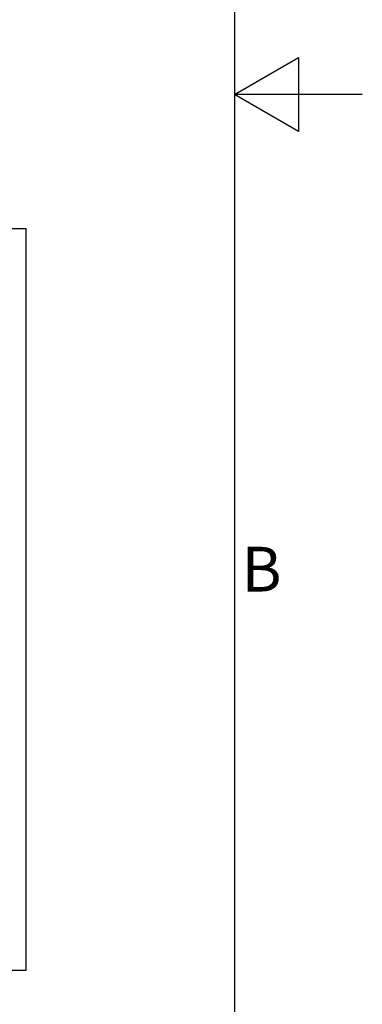
# Model space of a CAD drawing. Extents: x 5 to 3075, y 5 to 302.
# Drawn here: x 2518 to 2545, y 82 to 159 of the extents above; entities that cross this region are included whole.
import ezdxf

# ---------------------------------------------------------------- set-up
doc = ezdxf.new("R2010")
doc.units = 0
doc.header["$LTSCALE"] = 0.5
doc.header["$MEASUREMENT"] = 0
doc.layers.get('0').update_dxf_attribs({"linetype": 'CONTINUOUS'})
doc.styles.add('LD', font='ARIALUNI.TTF')

# ---------------------------------------------------------------- blocks, each defined once
blk = doc.blocks.new('LD_20200403081801_00000069')
for p, q in [((0, 1720.5), (-20, 1720.5)), ((-20, 1720.5), (-20, -19.5)), ((1570, 1720.5), (0, 1720.5)), ((1590, 1720.5), (1570, 1720.5)), ((1590, -19.5), (1590, 1720.5)), ((-20, -19.5), (0, -19.5)), ((0, -19.5), (40.5, -19.5)), ((1180.5, -19.5), (1570, -19.5)), ((1570, -19.5), (1590, -19.5))]:
    blk.add_line(p, q)
blk = doc.blocks.new('BORD_PRINCIPAL_A0')
for p, q in [((400, 277), (400, 0)), ((400, 138.5), (405, 141.387)), ((405, 141.387), (405, 135.613)), ((410, 138.5), (400, 138.5)), ((405, 135.613), (400, 138.5))]:
    blk.add_line(p, q)
at = {"style": 'LD'}
blk.add_text('B', height=3.5, dxfattribs=at).set_placement((400.536, 99.625))
blk = doc.blocks.new('LD_20200403081801_000000B9')
blk.add_blockref('BORD_PRINCIPAL_A0', (0, 0))

msp = doc.modelspace()

# ---------------------------------------------------------------- block references
msp.add_blockref('LD_20200403081801_000000B9', (2135, 15))
at = {"xscale": 0.03333333333333333, "yscale": 0.03333333333333333, "zscale": 0.03333333333333333}
msp.add_blockref('LD_20200403081801_00000069', (2465.667, 85.65), dxfattribs=at)

doc.saveas('drawing.dxf')
